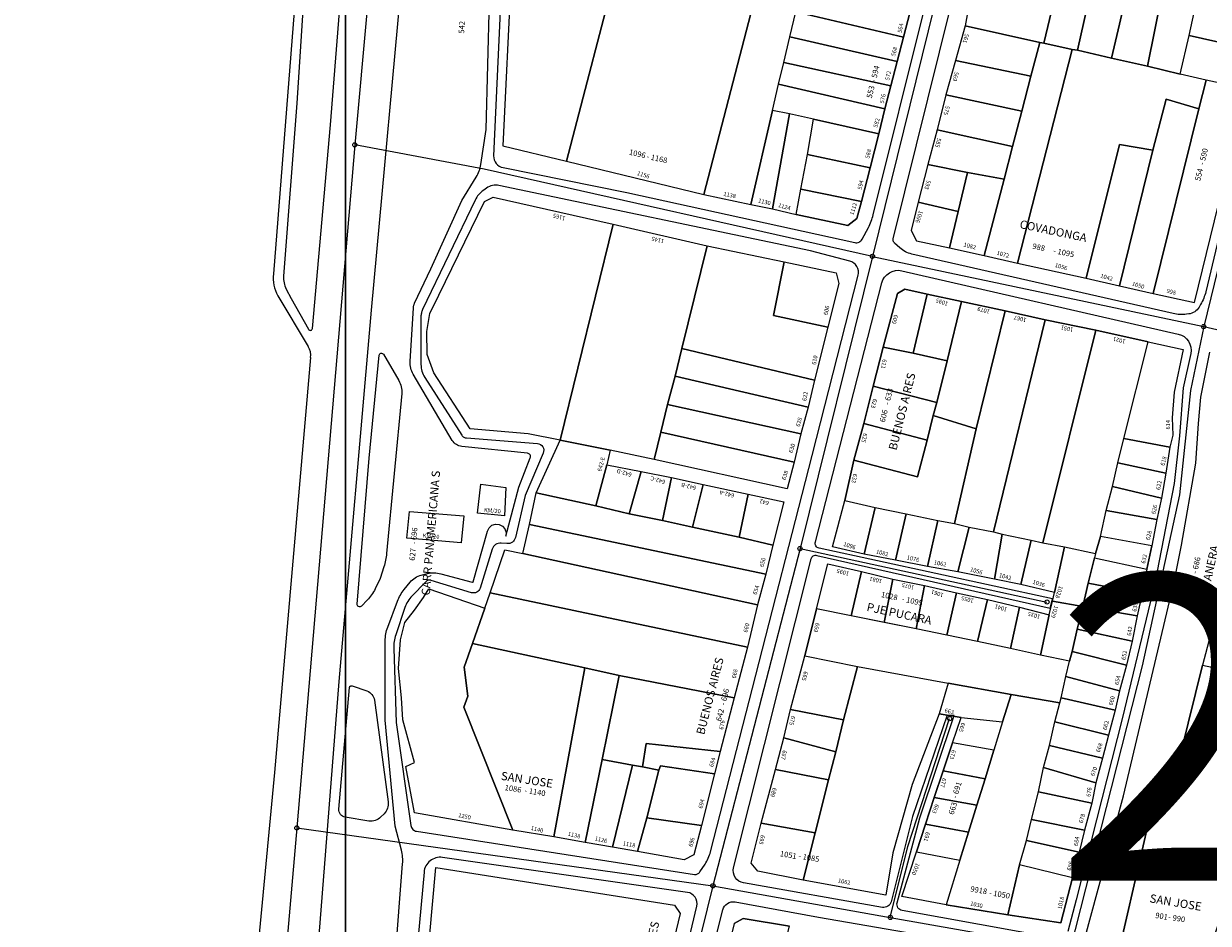
# Model space of a CAD drawing. Extents: x 334814 to 347200, y 6275200 to 6293205.
# Drawn here: x 340784 to 341211, y 6281445 to 6281769 of the extents above; entities that cross this region are included whole.
import ezdxf

# ---------------------------------------------------------------- set-up
doc = ezdxf.new("R2010")
doc.units = 0
doc.header["$MEASUREMENT"] = 0
doc.layers.get('0').update_dxf_attribs({"linetype": 'CONTINUOUS'})
for name, color, linetype in [('1010', 7, 'CONTINUOUS'), ('1400', 7, 'CONTINUOUS'), ('1500', 7, 'CONTINUOUS'), ('2000', 7, 'CONTINUOUS'), ('2510', 7, 'CONTINUOUS'), ('LIMITE_PREDIAL', 7, 'CONTINUOUS')]:
    doc.layers.add(name, color=color, linetype=linetype)

msp = doc.modelspace()

# ---------------------------------------------------------------- linework, layer by layer
at = {"color": 10}
for points in [[(340912.64, 6281827.76), (340903.35, 6281725.55)], [(341116.93, 6281801.73), (341112.63, 6281775.94), (341090.23, 6281685.29)], [(341237.38, 6281772.78), (341209.79, 6281659.97)], [(340903.35, 6281725.55), (340882.43, 6281479)], [(341090.23, 6281685.29), (340950.06, 6281716.82), (340903.35, 6281725.55)], [(341090.23, 6281685.29), (341064.07, 6281579.82)], [(341090.23, 6281685.29), (341209.79, 6281659.97)], [(341209.79, 6281659.97), (341204.97, 6281636.82), (341201.11, 6281599.2), (341187.61, 6281537.48), (341161.56, 6281435.24)], [(341209.79, 6281659.97), (341272.24, 6281645.5)], [(341064.07, 6281579.82), (341032.64, 6281458.13)], [(341064.07, 6281579.82), (341153.22, 6281560.54)], [(341096.66, 6281446.7), (341103.04, 6281472.3), (341118.08, 6281518.46)], [(340882.43, 6281479), (340860.53, 6281227.67)], [(340882.43, 6281479), (341032.64, 6281458.13)], [(341032.64, 6281458.13), (341009.71, 6281365.35)], [(341032.64, 6281458.13), (341096.66, 6281446.7)], [(341096.66, 6281446.7), (341161.56, 6281435.24)]]:
    msp.add_lwpolyline(points, dxfattribs=at)
at = {"color": 3}
for points in [[(340000, 6281200), (340900, 6281200), (340900, 6281800), (340000, 6281800), (340000, 6281200)], [(340900, 6281200), (341800, 6281200), (341800, 6281800), (340900, 6281800), (340900, 6281200)]]:
    msp.add_lwpolyline(points, dxfattribs=at)
at = {"layer": '1400', "color": 2}
for points in [[(340959.8, 6281787.2), (340956.8, 6281725.2), (340979.8, 6281719.6), (341029.4, 6281707.6), (341046.3, 6281704), (341054.1, 6281702.5), (341062.7, 6281700.4), (341081.3, 6281696.4), (341084.6, 6281698.9), (341086.3, 6281705.1), (341089.4, 6281717.2), (341092.5, 6281729.5), (341094.7, 6281738.6), (341096.9, 6281746.8), (341099.1, 6281755.6), (341101.4, 6281764.4), (341103.8, 6281773.7)], [(341126.45, 6281783.8), (341123.65, 6281768.5), (341120.15, 6281756), (341116.75, 6281743.6), (341113.55, 6281731), (341110.25, 6281718.4), (341106.75, 6281704.9), (341104.15, 6281694.6), (341106.15, 6281690.9), (341118.05, 6281688.4), (341130.55, 6281685.6), (341142.55, 6281682.8), (341167.35, 6281677.4), (341179.45, 6281674.6), (341191.55, 6281671.9), (341206.45, 6281668.6), (341225.35, 6281745.8), (341228.55, 6281759.6), (341230.95, 6281768.1), (341229.65, 6281771.9)], [(340921.75, 6281501.2), (340924.85, 6281502.6), (340920.65, 6281518), (340920.15, 6281525.9), (340919.15, 6281536.6), (340919.85, 6281546.9), (340921.35, 6281553.2), (340924.95, 6281557.6), (340928.15, 6281562.2), (340930.05, 6281565.3), (340950.25, 6281558.3), (340952.25, 6281563.8), (340957.45, 6281579.4), (340964.05, 6281578.1), (340966.45, 6281588.5), (340968.85, 6281600), (340977.45, 6281619), (340965.95, 6281621.2), (340944.95, 6281623), (340931.85, 6281643.2), (340929.45, 6281649.9), (340929.35, 6281658.2), (340930.45, 6281664.7), (340933.65, 6281671.3), (340950.15, 6281705.1), (340953.35, 6281706.6), (340996.65, 6281696.9), (341030.55, 6281689.1), (341058.35, 6281683.3), (341077.15, 6281679.4), (341078.05, 6281675.5), (341074.05, 6281659.7), (341069.35, 6281640.6), (341066.95, 6281630.9), (341064.35, 6281621.2), (341061.95, 6281611), (341059.45, 6281601.4), (341011.45, 6281612), (340995.55, 6281615.3), (340994.35, 6281610.1), (341006.75, 6281607.7), (341017.65, 6281605.5), (341029.15, 6281603), (341045.35, 6281599.5), (341058.25, 6281596.7), (341054.25, 6281581.1), (341051.75, 6281570.6), (341048.75, 6281559.5), (341045.05, 6281544.2), (341040.25, 6281526), (341035.25, 6281506.6), (341033.15, 6281498.5), (341028.45, 6281479.9), (341025.75, 6281469.3), (341022.25, 6281467.5), (341005.45, 6281470.5), (340996.35, 6281472), (340986.45, 6281473.7), (340975.25, 6281475.8), (340960.35, 6281478.2), (340924.85, 6281484.5), (340921.75, 6281501.2)], [(341162.4, 6281461), (341158.2, 6281444.7), (341139.1, 6281447.6), (341116.8, 6281451.3), (341100.8, 6281454.3), (341106.1, 6281470.4), (341109.4, 6281480.4), (341112.5, 6281490), (341115.8, 6281499.6), (341119.1, 6281509.7), (341122.2, 6281518.8), (341114.3, 6281520.2), (341104.6, 6281494.7), (341097.6, 6281470), (341095.1, 6281454.7), (341065.2, 6281460.2), (341048.8, 6281463.4), (341046.4, 6281466.3), (341050.1, 6281480.7), (341055.2, 6281500.1), (341058.2, 6281511.5), (341060.6, 6281521.8), (341065.8, 6281541.1), (341070, 6281558.1), (341074.1, 6281574.3), (341086.3, 6281571.5), (341097.6, 6281568.8), (341109, 6281566.5), (341120.5, 6281563.9), (341131.7, 6281561.4), (341143.3, 6281558.7), (341154, 6281555.9), (341155.2, 6281560.8), (341155.9, 6281564), (341143.8, 6281566.8), (341134.3, 6281568.8), (341121, 6281571.4), (341110.1, 6281573.3), (341098.5, 6281575.6), (341087.2, 6281577.8), (341075.8, 6281580.4), (341080.2, 6281597.2), (341083.5, 6281611.7), (341087.1, 6281625), (341090.5, 6281638.4), (341094.1, 6281652.5), (341099.2, 6281671.9), (341101.9, 6281673.4), (341110, 6281671.7), (341122.4, 6281669), (341138.1, 6281665.6), (341152.6, 6281662.4), (341170.9, 6281658.7), (341189.7, 6281654.4), (341202.4, 6281651.7), (341199.1, 6281636.3), (341198.4, 6281627), (341198.6, 6281620.7), (341197.6, 6281616.4), (341196.1, 6281607.1), (341194.5, 6281598), (341192.9, 6281590.3), (341191.1, 6281580.8), (341189.3, 6281572.4), (341187.6, 6281563.6), (341185.8, 6281555.5), (341184, 6281546.4), (341181.9, 6281537.8), (341179.4, 6281528.5), (341177.8, 6281521.5), (341175.4, 6281512.5), (341173.3, 6281504.2), (341170.9, 6281495.3), (341169.4, 6281487.9), (341166.7, 6281478.2), (341164.8, 6281470.2), (341162.4, 6281461)], [(340957.9, 6281601.9), (340957.4, 6281591.7), (340947.6, 6281592.6), (340948.8, 6281603.1), (340957.9, 6281601.9)], [(340942.7, 6281591.7), (340941.8, 6281581.9), (340922.1, 6281583.6), (340923.1, 6281593.2), (340942.7, 6281591.7)], [(341214.4, 6281556.9), (341209.4, 6281537.8), (341201.7, 6281506.6), (341200.6, 6281506.7), (341191.8, 6281489.2), (341180.5, 6281440.2), (341211.8, 6281434.8)], [(340923.5, 6281363.2), (340932.6, 6281464.7), (341018.8, 6281451.1), (341020.8, 6281448.1), (341009.2, 6281400)], [(341040.35, 6281444.5), (341043.55, 6281446.3), (341060.25, 6281443.6)]]:
    msp.add_lwpolyline(points, dxfattribs=at)
at = {"layer": '1500', "color": 10}
for centre in [(340903.34, 6281725.55), (341090.22, 6281685.29), (341209.78, 6281659.97), (341064.06, 6281579.82), (341153.21, 6281560.54), (341118.07, 6281518.46), (340882.42, 6281479), (341032.63, 6281458.13), (341096.65, 6281446.7)]:
    msp.add_circle(centre, 0.759, dxfattribs=at)
at = {"layer": '2000', "color": 1}
for points in [[(340905.23, 6282084.93), (340904.88, 6282082.55), (340904.33, 6282075.17), (340904.69, 6282065.17), (340903.47, 6282024.98), (340898.22, 6281955.8), (340893.34, 6281911.27), (340887.91, 6281857.8), (340881.81, 6281778.41), (340873.99, 6281678.98)], [(340921.59, 6281800.71), (340909.2, 6281665.9), (340897.6, 6281531.9), (340884.3, 6281363.8), (340869.51, 6281201.75), (340813.6, 6280556.6)], [(340886.33, 6281800.4), (340882.45, 6281740.6), (340877.64, 6281678.19), (340877.62, 6281677.58), (340877.63, 6281676.98), (340877.69, 6281676.37), (340877.79, 6281675.77), (340877.93, 6281675.18), (340878.12, 6281674.6), (340878.34, 6281674.03), (340878.6, 6281673.48), (340880.35, 6281670.1), (340886.62, 6281658.98), (340886.77, 6281658.79), (340886.98, 6281658.65), (340887.22, 6281658.59), (340887.46, 6281658.6), (340887.69, 6281658.69), (340887.88, 6281658.85), (340888.01, 6281659.05), (340888.07, 6281659.29), (340894.55, 6281732.8)], [(340894.55, 6281732.8), (340900.04, 6281800.81)], [(340950.8, 6281731.1), (340952.6, 6281801.26)], [(340956.9, 6281797.4), (340953.47, 6281721.63), (340953.5, 6281720.88), (340953.67, 6281720.16), (340953.96, 6281719.47), (340954.36, 6281718.85), (340954.87, 6281718.3), (340955.47, 6281717.86), (340956.14, 6281717.52), (340956.85, 6281717.31), (341001.6, 6281708.4)], [(341001.6, 6281708.4), (341083.82, 6281690.26), (341084.22, 6281690.21), (341084.61, 6281690.22), (341085, 6281690.3), (341085.37, 6281690.43), (341085.71, 6281690.63), (341086.02, 6281690.87), (341086.29, 6281691.17), (341086.5, 6281691.5), (341088.73, 6281695.69), (341089.01, 6281696.25), (341089.28, 6281696.81), (341089.53, 6281697.38), (341089.76, 6281697.95), (341089.97, 6281698.54), (341090.17, 6281699.13), (341090.34, 6281699.72), (341090.5, 6281700.33), (341109.1, 6281775.1)], [(341219.35, 6281709.4), (341210.53, 6281672.53), (341210.38, 6281671.93), (341210.2, 6281671.34), (341210, 6281670.75), (341209.78, 6281670.17), (341209.54, 6281669.6), (341209.27, 6281669.04), (341208.99, 6281668.48), (341208.69, 6281667.94), (341208.11, 6281666.96), (341207.79, 6281666.47), (341207.42, 6281666.03), (341206.99, 6281665.63), (341206.53, 6281665.29), (341206.03, 6281665), (341205.49, 6281664.77), (341204.94, 6281664.6), (341204.37, 6281664.5), (341203.63, 6281664.4), (341203.02, 6281664.34), (341202.4, 6281664.31), (341201.78, 6281664.3), (341201.16, 6281664.32), (341200.54, 6281664.36), (341199.93, 6281664.43), (341199.32, 6281664.53), (341198.71, 6281664.66), (341104.39, 6281686.14), (341103.8, 6281686.3), (341103.22, 6281686.49), (341102.65, 6281686.72), (341102.1, 6281686.98), (341101.56, 6281687.28), (341101.05, 6281687.61), (341100.56, 6281687.97), (341100.09, 6281688.37), (341098.15, 6281690.1), (341098, 6281690.25), (341097.88, 6281690.42), (341097.78, 6281690.6), (341097.71, 6281690.79), (341097.66, 6281691), (341097.64, 6281691.2), (341097.65, 6281691.41), (341097.68, 6281691.62), (341118.65, 6281775.9)], [(340940.96, 6281616.9), (340940.47, 6281617.1), (340940.01, 6281617.36), (340939.58, 6281617.67), (340939.19, 6281618.03), (340938.84, 6281618.43), (340938.55, 6281618.87), (340924.44, 6281642.74), (340924.15, 6281643.27), (340923.9, 6281643.82), (340923.69, 6281644.39), (340923.53, 6281644.98), (340923.41, 6281645.57), (340923.33, 6281646.17), (340923.3, 6281646.78), (340923.32, 6281647.38), (340924.49, 6281666.69), (340924.51, 6281666.91), (340924.54, 6281667.13), (340924.58, 6281667.35), (340924.63, 6281667.57), (340924.69, 6281667.78), (340924.76, 6281668), (340924.84, 6281668.2), (340924.93, 6281668.41), (340930.81, 6281680.75), (340941.99, 6281705.45), (340947.16, 6281713.9), (340947.46, 6281714.43), (340947.75, 6281714.98), (340948, 6281715.54), (340948.23, 6281716.12), (340948.43, 6281716.7), (340948.59, 6281717.29), (340948.73, 6281717.89), (340948.84, 6281718.5), (340950.8, 6281731.1)], [(340923.99, 6281562.7), (340923.57, 6281562.24), (340923.18, 6281561.77), (340922.82, 6281561.27), (340922.49, 6281560.75), (340922.18, 6281560.22), (340921.91, 6281559.67), (340921.67, 6281559.11), (340921.45, 6281558.53), (340918.15, 6281548.67), (340917.96, 6281548.08), (340917.8, 6281547.48), (340917.67, 6281546.88), (340917.57, 6281546.27), (340917.49, 6281545.65), (340917.44, 6281545.04), (340917.42, 6281544.42), (340917.43, 6281543.8), (340918.25, 6281517), (340923.63, 6281479.84), (340923.72, 6281479.46), (340923.86, 6281479.11), (340924.06, 6281478.78), (340924.31, 6281478.49), (340924.6, 6281478.24), (340924.92, 6281478.04), (340925.28, 6281477.89), (340925.65, 6281477.8), (341026, 6281462.23), (341026.28, 6281462.21), (341026.56, 6281462.22), (341026.84, 6281462.28), (341027.1, 6281462.38), (341027.35, 6281462.51), (341027.58, 6281462.68), (341027.78, 6281462.88), (341027.95, 6281463.1), (341029.78, 6281465.91), (341030.11, 6281466.43), (341030.42, 6281466.97), (341030.7, 6281467.52), (341030.96, 6281468.08), (341031.2, 6281468.65), (341031.42, 6281469.24), (341031.61, 6281469.82), (341031.77, 6281470.42), (341046.95, 6281529.4), (341068.45, 6281613.4), (341085.09, 6281678.45), (341085.21, 6281679.27), (341085.18, 6281680.09), (341084.98, 6281680.9), (341084.63, 6281681.65), (341084.14, 6281682.32), (341083.53, 6281682.88), (341082.83, 6281683.31), (341082.05, 6281683.6), (341067.85, 6281687.3), (340955.4, 6281710.89), (340954.81, 6281710.98), (340954.23, 6281711.01), (340953.64, 6281710.98), (340953.05, 6281710.89), (340952.48, 6281710.74), (340951.93, 6281710.54), (340951.4, 6281710.28), (340950.9, 6281709.96), (340949.87, 6281709.24), (340949.38, 6281708.87), (340948.91, 6281708.47), (340948.48, 6281708.04), (340948.07, 6281707.59), (340947.69, 6281707.11), (340947.34, 6281706.61), (340947.02, 6281706.09), (340946.74, 6281705.54), (340927.82, 6281666.06), (340927.69, 6281665.75), (340927.57, 6281665.44), (340927.47, 6281665.12), (340927.38, 6281664.79), (340927.32, 6281664.47), (340927.27, 6281664.13), (340927.24, 6281663.8), (340927.23, 6281663.47), (340927.23, 6281646.21), (340927.25, 6281645.61), (340927.32, 6281645), (340927.43, 6281644.4), (340927.58, 6281643.81), (340927.77, 6281643.24), (340928, 6281642.68), (340928.27, 6281642.13), (340928.58, 6281641.61), (340941.94, 6281620.78), (340942.09, 6281620.57), (340942.27, 6281620.38), (340942.47, 6281620.21), (340942.69, 6281620.06), (340942.92, 6281619.94), (340943.16, 6281619.85), (340943.42, 6281619.78), (340943.68, 6281619.75), (340969.24, 6281617.78), (340969.82, 6281617.67), (340970.36, 6281617.42), (340970.82, 6281617.05), (340971.18, 6281616.59), (340971.43, 6281616.05), (340971.54, 6281615.47), (340971.52, 6281614.88), (340971.35, 6281614.32), (340964.88, 6281599.03), (340961.33, 6281583.83), (340961.17, 6281583.34), (340960.92, 6281582.88), (340960.6, 6281582.48), (340960.22, 6281582.14), (340959.77, 6281581.88), (340959.29, 6281581.7), (340958.79, 6281581.6), (340958.27, 6281581.6), (340956.2, 6281581.77), (340955.67, 6281581.77), (340955.15, 6281581.68), (340954.65, 6281581.51), (340954.19, 6281581.25), (340953.78, 6281580.92), (340953.43, 6281580.53), (340953.16, 6281580.08), (340952.96, 6281579.59), (340948.57, 6281565.55), (340948.38, 6281565.1), (340948.1, 6281564.69), (340947.75, 6281564.35), (340947.34, 6281564.08), (340946.89, 6281563.89), (340946.4, 6281563.8), (340945.91, 6281563.8), (340945.43, 6281563.9), (340930.92, 6281568.36), (340930.67, 6281568.42), (340930.41, 6281568.45), (340930.15, 6281568.43), (340929.89, 6281568.39), (340929.64, 6281568.3), (340929.41, 6281568.19), (340929.19, 6281568.04), (340929, 6281567.87), (340923.99, 6281562.7)], [(341155.2, 6281561.7), (341070.98, 6281579.96), (341070.63, 6281580.08), (341070.31, 6281580.26), (341070.04, 6281580.5), (341069.81, 6281580.79), (341069.65, 6281581.12), (341069.56, 6281581.47), (341069.55, 6281581.84), (341069.6, 6281582.2), (341093.6, 6281675.7), (341094, 6281676.8), (341094.6, 6281677.8), (341095.38, 6281678.67), (341096.32, 6281679.37), (341097.37, 6281679.88), (341098.5, 6281680.18), (341099.67, 6281680.26), (341100.83, 6281680.11), (341200.62, 6281657.27), (341201.72, 6281656.91), (341202.72, 6281656.33), (341203.6, 6281655.57), (341204.31, 6281654.66), (341204.84, 6281653.62), (341205.15, 6281652.51), (341205.24, 6281651.35), (341205.1, 6281650.2), (341202.4, 6281637.9), (341201, 6281620.5), (341199.1, 6281603.3), (341192.2, 6281567.3), (341180.4, 6281518.4), (341163.7, 6281453), (341160.76, 6281441.64)], [(340875.52, 6281671.06), (340886.57, 6281652.7)], [(340887.36, 6281648.73), (340874.31, 6281498.99), (340836.83, 6281103.53), (340793.49, 6280574.59)], [(340914.77, 6281577.47), (340914.68, 6281576.85), (340914.58, 6281576.24), (340914.47, 6281575.63), (340914.34, 6281575.02), (340914.19, 6281574.41), (340914.02, 6281573.81), (340913.84, 6281573.22), (340912.5, 6281569), (340910.69, 6281565.25), (340910.41, 6281564.7), (340910.1, 6281564.16), (340909.78, 6281563.63), (340909.43, 6281563.12), (340909.07, 6281562.62), (340908.68, 6281562.13), (340908.27, 6281561.67), (340907.85, 6281561.22), (340905.75, 6281559.08), (340905.53, 6281558.92), (340905.27, 6281558.83), (340904.99, 6281558.82), (340904.73, 6281558.89), (340904.5, 6281559.05), (340904.32, 6281559.26), (340904.22, 6281559.52), (340904.2, 6281559.79), (340908.5, 6281612.5), (340912.15, 6281649.61), (340912.22, 6281649.86), (340912.36, 6281650.07), (340912.55, 6281650.23), (340912.79, 6281650.33), (340913.04, 6281650.34), (340913.29, 6281650.28), (340913.5, 6281650.14), (340913.67, 6281649.94), (340919.23, 6281640.46), (340919.52, 6281639.92), (340919.76, 6281639.37), (340919.96, 6281638.8), (340920.12, 6281638.21), (340920.22, 6281637.62), (340920.28, 6281637.02), (340920.3, 6281636.41), (340920.27, 6281635.81), (340914.83, 6281578.09), (340914.77, 6281577.47)], [(341168.12, 6281436.1), (341167.71, 6281436.31), (341167.36, 6281436.6), (341167.07, 6281436.95), (341166.87, 6281437.36), (341166.75, 6281437.8), (341166.73, 6281438.25), (341166.8, 6281438.7), (341180.8, 6281490.6), (341199.1, 6281567.8), (341201.8, 6281581.1), (341207, 6281610.7), (341207.9, 6281625), (341208.7, 6281634.5), (341212.06, 6281650.74)], [(340917.87, 6281431.47), (340920.61, 6281466.01), (340920.65, 6281466.63), (340920.66, 6281467.25), (340920.64, 6281467.87), (340920.6, 6281468.49), (340920.53, 6281469.1), (340920.44, 6281469.71), (340920.32, 6281470.32), (340920.18, 6281470.92), (340917.87, 6281479.68), (340914.34, 6281517.89), (340914.34, 6281546.55), (340914.36, 6281547.17), (340914.4, 6281547.79), (340914.47, 6281548.4), (340914.56, 6281549.01), (340914.69, 6281549.62), (340914.84, 6281550.22), (340915.02, 6281550.81), (340915.22, 6281551.4), (340918.76, 6281560.82), (340918.99, 6281561.4), (340919.24, 6281561.97), (340919.52, 6281562.52), (340919.81, 6281563.06), (340920.13, 6281563.59), (340920.47, 6281564.11), (340920.84, 6281564.61), (340921.22, 6281565.1), (340923.35, 6281567.7), (340923.75, 6281568.15), (340924.18, 6281568.57), (340924.65, 6281568.95), (340925.15, 6281569.29), (340925.67, 6281569.59), (340926.21, 6281569.85), (340926.78, 6281570.07), (340927.36, 6281570.24), (340929.56, 6281570.79), (340930.16, 6281570.92), (340930.77, 6281571.01), (340931.37, 6281571.06), (340931.99, 6281571.08), (340932.6, 6281571.05), (340933.2, 6281570.98), (340933.81, 6281570.88), (340934.4, 6281570.74), (340945.72, 6281567.65), (340945.78, 6281567.64), (340945.85, 6281567.64), (340945.9, 6281567.66), (340945.96, 6281567.68), (340946.01, 6281567.72), (340946.05, 6281567.76), (340946.08, 6281567.81), (340946.11, 6281567.87), (340951.23, 6281586.15), (340951.83, 6281587.34), (340952.85, 6281588.22), (340954.12, 6281588.64), (340955.45, 6281588.54), (340956.65, 6281587.94), (340957.53, 6281586.93), (340957.96, 6281585.67), (340957.87, 6281584.33), (340962.58, 6281601.97), (340966.7, 6281612.55), (340966.77, 6281612.83), (340966.78, 6281613.11), (340966.72, 6281613.39), (340966.6, 6281613.65), (340966.42, 6281613.88), (340966.2, 6281614.06), (340965.94, 6281614.18), (340965.66, 6281614.24), (340941.99, 6281616.67), (340941.47, 6281616.75), (340940.96, 6281616.9)], [(341156.8, 6281439.1), (341100.96, 6281449.16), (341100.5, 6281449.29), (341100.08, 6281449.51), (341099.72, 6281449.82), (341099.43, 6281450.19), (341099.21, 6281450.61), (341099.09, 6281451.07), (341099.07, 6281451.55), (341099.14, 6281452.02), (341107.3, 6281482.6), (341119.7, 6281519.6), (341117.2, 6281519.7), (341104.7, 6281483.1), (341096.91, 6281452.32), (341096.74, 6281451.85), (341096.49, 6281451.42), (341096.16, 6281451.04), (341095.77, 6281450.72), (341095.32, 6281450.49), (341094.84, 6281450.35), (341094.34, 6281450.29), (341093.84, 6281450.33), (341043.64, 6281459.14), (341042.77, 6281459.39), (341041.96, 6281459.81), (341041.25, 6281460.39), (341040.68, 6281461.1), (341040.27, 6281461.91), (341040.03, 6281462.79), (341039.97, 6281463.7), (341040.1, 6281464.6), (341068.1, 6281576.1), (341068.21, 6281576.42), (341068.38, 6281576.7), (341068.61, 6281576.95), (341068.87, 6281577.16), (341069.18, 6281577.3), (341069.5, 6281577.39), (341069.83, 6281577.41), (341070.17, 6281577.37), (341154.4, 6281558.3), (341155.2, 6281561.7)], [(340908.26, 6281528.21), (340908.74, 6281527.92), (340909.17, 6281527.56), (340909.55, 6281527.15), (340909.88, 6281526.7), (340910.13, 6281526.2), (340910.32, 6281525.67), (340910.43, 6281525.12), (340915.37, 6281488.38), (340915.41, 6281487.8), (340915.39, 6281487.22), (340915.3, 6281486.65), (340915.15, 6281486.09), (340914.93, 6281485.55), (340914.65, 6281485.04), (340914.32, 6281484.57), (340913.93, 6281484.13), (340912.67, 6281482.87), (340912.24, 6281482.48), (340911.76, 6281482.15), (340911.25, 6281481.88), (340910.71, 6281481.67), (340910.16, 6281481.53), (340909.58, 6281481.45), (340909.01, 6281481.44), (340908.43, 6281481.5), (340899.87, 6281482.9), (340899.38, 6281483.02), (340898.93, 6281483.24), (340898.52, 6281483.54), (340898.17, 6281483.9), (340897.9, 6281484.33), (340897.72, 6281484.79), (340897.62, 6281485.29), (340897.61, 6281485.79), (340901.39, 6281529.65), (340901.42, 6281529.82), (340901.5, 6281529.97), (340901.6, 6281530.11), (340901.74, 6281530.22), (340901.89, 6281530.3), (340902.06, 6281530.34), (340902.23, 6281530.34), (340902.4, 6281530.3), (340907.74, 6281528.43), (340908.26, 6281528.21)], [(341014.9, 6281400.6), (341026.8, 6281450.8), (341026.91, 6281451.63), (341026.84, 6281452.46), (341026.61, 6281453.27), (341026.21, 6281454), (341025.67, 6281454.64), (341025.01, 6281455.15), (341024.26, 6281455.52), (341023.45, 6281455.72), (340934.97, 6281468.35), (340934.39, 6281468.4), (340933.8, 6281468.39), (340933.21, 6281468.33), (340932.64, 6281468.2), (340932.07, 6281468.02), (340931.54, 6281467.78), (340931.02, 6281467.49), (340930.54, 6281467.14), (340930.52, 6281467.12), (340930.07, 6281466.73), (340929.67, 6281466.3), (340929.32, 6281465.83), (340929.01, 6281465.32), (340928.76, 6281464.79), (340928.56, 6281464.23), (340928.41, 6281463.66), (340928.33, 6281463.08), (340919.97, 6281372.22)], [(341026.65, 6281411.5), (341036.15, 6281449.4), (341036.4, 6281450.1), (341036.77, 6281450.74), (341037.25, 6281451.29), (341037.83, 6281451.75), (341038.49, 6281452.09), (341039.2, 6281452.3), (341039.93, 6281452.37), (341040.67, 6281452.31), (341070.75, 6281446.8), (341137.05, 6281435.4)]]:
    msp.add_lwpolyline(points, dxfattribs=at)
for centre, radius, start, end in [((340887.63, 6281677.5), 13.72, 173.8077, 208.0037), ((340881.26, 6281649.58), 6.16, 352.0674, 30.4374)]:
    msp.add_arc(centre, radius, start, end, dxfattribs=at)
at = {"layer": 'LIMITE_PREDIAL', "color": 4}
for points in [[(340979.8, 6281719.6), (340999.2, 6281794.1), (340976.8, 6281795.9), (340959.8, 6281787.2), (340956.8, 6281725.2), (340979.8, 6281719.6)], [(341029.4, 6281707.6), (341049.5, 6281785.6), (341044.4, 6281786.7), (341031.1, 6281789.6), (341017.7, 6281792.6), (341004.3, 6281795.4), (340999.9, 6281796.3), (340999.2, 6281794.1), (340979.8, 6281719.6), (341029.4, 6281707.6)], [(341046.3, 6281704), (341054.1, 6281737.9), (341056.3, 6281747.5), (341058.2, 6281755.3), (341060.4, 6281764.5), (341062.5, 6281773.5), (341064.6, 6281782.2), (341057.3, 6281783.9), (341049.5, 6281785.6), (341029.4, 6281707.6), (341046.3, 6281704)], [(341158.55, 6281788.8), (341155.55, 6281776.8), (341152.05, 6281762.3), (341162.25, 6281759.9), (341164.25, 6281759.7), (341170.15, 6281786.1), (341158.55, 6281788.8)], [(341170.15, 6281786.1), (341164.25, 6281759.7), (341176.45, 6281756.8), (341182.65, 6281783.1), (341170.15, 6281786.1)], [(341101.4, 6281764.4), (341062.5, 6281773.5), (341064.6, 6281782.2), (341070.3, 6281781.1), (341083.4, 6281778.2), (341103.8, 6281773.7), (341101.4, 6281764.4)], [(341123.65, 6281768.5), (341150.65, 6281762.5), (341152.05, 6281762.3), (341155.55, 6281776.8), (341126.45, 6281783.8), (341123.65, 6281768.5)], [(341182.65, 6281783.1), (341176.45, 6281756.8), (341189.45, 6281754), (341194.75, 6281780.3), (341182.65, 6281783.1)], [(341194.75, 6281780.3), (341189.45, 6281754), (341201.25, 6281751.1), (341204.55, 6281765), (341207.25, 6281777.2), (341194.75, 6281780.3)], [(341228.55, 6281759.6), (341204.55, 6281765), (341207.25, 6281777.2), (341229.65, 6281771.9), (341230.95, 6281768.1), (341228.55, 6281759.6)], [(341099.1, 6281755.6), (341060.4, 6281764.5), (341062.5, 6281773.5), (341101.4, 6281764.4), (341099.1, 6281755.6)], [(341120.15, 6281756), (341147.35, 6281750.3), (341150.65, 6281762.5), (341123.65, 6281768.5), (341120.15, 6281756)], [(341096.9, 6281746.8), (341058.2, 6281755.3), (341060.4, 6281764.5), (341099.1, 6281755.6), (341096.9, 6281746.8)], [(341225.35, 6281745.8), (341210.65, 6281748.9), (341201.25, 6281751.1), (341204.55, 6281765), (341228.55, 6281759.6), (341225.35, 6281745.8)], [(341142.55, 6281682.8), (341162.25, 6281759.9), (341152.05, 6281762.3), (341150.65, 6281762.5), (341147.35, 6281750.3), (341144.15, 6281737.7), (341140.75, 6281725), (341137.75, 6281713.1), (341130.55, 6281685.6), (341142.55, 6281682.8)], [(341167.35, 6281677.4), (341179.35, 6281725.7), (341191.45, 6281723.6), (341196.25, 6281742), (341208.05, 6281738.6), (341210.65, 6281748.9), (341201.25, 6281751.1), (341189.45, 6281754), (341176.45, 6281756.8), (341164.25, 6281759.7), (341162.25, 6281759.9), (341142.55, 6281682.8), (341167.35, 6281677.4)], [(341094.7, 6281738.6), (341056.3, 6281747.5), (341058.2, 6281755.3), (341096.9, 6281746.8), (341094.7, 6281738.6)], [(341116.75, 6281743.6), (341144.15, 6281737.7), (341147.35, 6281750.3), (341120.15, 6281756), (341116.75, 6281743.6)], [(341092.5, 6281729.5), (341068.9, 6281734.8), (341060.3, 6281736.7), (341054.1, 6281737.9), (341056.3, 6281747.5), (341094.7, 6281738.6), (341092.5, 6281729.5)], [(341206.45, 6281668.6), (341225.35, 6281745.8), (341210.65, 6281748.9), (341208.05, 6281738.6), (341191.55, 6281671.9), (341206.45, 6281668.6)], [(341113.55, 6281731), (341140.75, 6281725), (341144.15, 6281737.7), (341116.75, 6281743.6), (341113.55, 6281731)], [(341054.1, 6281702.5), (341060.3, 6281736.7), (341054.1, 6281737.9), (341046.3, 6281704), (341054.1, 6281702.5)], [(341191.55, 6281671.9), (341208.05, 6281738.6), (341196.25, 6281742), (341191.45, 6281723.6), (341179.45, 6281674.6), (341191.55, 6281671.9)], [(341062.7, 6281700.4), (341064.4, 6281709.6), (341066.8, 6281722.1), (341068.9, 6281734.8), (341060.3, 6281736.7), (341054.1, 6281702.5), (341062.7, 6281700.4)], [(341089.4, 6281717.2), (341066.8, 6281722.1), (341068.9, 6281734.8), (341092.5, 6281729.5), (341089.4, 6281717.2)], [(341110.25, 6281718.4), (341124.55, 6281715.6), (341137.75, 6281713.1), (341140.75, 6281725), (341113.55, 6281731), (341110.25, 6281718.4)], [(341179.45, 6281674.6), (341191.45, 6281723.6), (341179.35, 6281725.7), (341167.35, 6281677.4), (341179.45, 6281674.6)], [(341086.3, 6281705.1), (341064.4, 6281709.6), (341066.8, 6281722.1), (341089.4, 6281717.2), (341086.3, 6281705.1)], [(341106.75, 6281704.9), (341121.15, 6281701.5), (341124.55, 6281715.6), (341110.25, 6281718.4), (341106.75, 6281704.9)], [(341130.55, 6281685.6), (341137.75, 6281713.1), (341124.55, 6281715.6), (341121.15, 6281701.5), (341118.05, 6281688.4), (341130.55, 6281685.6)], [(341062.7, 6281700.4), (341064.4, 6281709.6), (341086.3, 6281705.1), (341084.6, 6281698.9), (341081.3, 6281696.4), (341062.7, 6281700.4)], [(340996.65, 6281696.9), (340977.45, 6281619), (340965.95, 6281621.2), (340944.95, 6281623), (340931.85, 6281643.2), (340929.45, 6281649.9), (340929.35, 6281658.2), (340930.45, 6281664.7), (340933.65, 6281671.3), (340950.15, 6281705.1), (340953.35, 6281706.6), (340996.65, 6281696.9)], [(341118.05, 6281688.4), (341121.15, 6281701.5), (341106.75, 6281704.9), (341104.15, 6281694.6), (341106.15, 6281690.9), (341118.05, 6281688.4)], [(341030.55, 6281689.1), (341021.45, 6281652), (341018.95, 6281642.1), (341016.25, 6281631.8), (341013.85, 6281621.8), (341011.45, 6281612), (340995.55, 6281615.3), (340977.45, 6281619), (340996.65, 6281696.9), (341030.55, 6281689.1)], [(341069.35, 6281640.6), (341021.45, 6281652), (341030.55, 6281689.1), (341058.35, 6281683.3), (341054.55, 6281664), (341074.05, 6281659.7), (341069.35, 6281640.6)], [(341074.05, 6281659.7), (341054.55, 6281664), (341058.35, 6281683.3), (341077.15, 6281679.4), (341078.05, 6281675.5), (341074.05, 6281659.7)], [(341094.1, 6281652.5), (341104.9, 6281650.3), (341110, 6281671.7), (341101.9, 6281673.4), (341099.2, 6281671.9), (341094.1, 6281652.5)], [(341110, 6281671.7), (341104.9, 6281650.3), (341117.2, 6281647.6), (341122.4, 6281669), (341110, 6281671.7)], [(341122.4, 6281669), (341117.2, 6281647.6), (341113.5, 6281632.5), (341112.1, 6281627.8), (341127.6, 6281623), (341138.1, 6281665.6), (341122.4, 6281669)], [(341138.1, 6281665.6), (341127.6, 6281623), (341119.8, 6281588.9), (341125.1, 6281587.6), (341133.9, 6281585.9), (341152.6, 6281662.4), (341138.1, 6281665.6)], [(341152.6, 6281662.4), (341133.9, 6281585.9), (341137, 6281585), (341147.5, 6281582.9), (341151.7, 6281581.9), (341170.9, 6281658.7), (341152.6, 6281662.4)], [(341170.9, 6281658.7), (341151.7, 6281581.9), (341159.5, 6281580.4), (341170.7, 6281578), (341172.5, 6281584.2), (341174.6, 6281593.6), (341176.9, 6281602.2), (341178.8, 6281610.8), (341180.9, 6281619.5), (341189.7, 6281654.4), (341170.9, 6281658.7)], [(341090.5, 6281638.4), (341113.5, 6281632.5), (341117.2, 6281647.6), (341104.9, 6281650.3), (341094.1, 6281652.5), (341090.5, 6281638.4)], [(341180.9, 6281619.5), (341189.7, 6281654.4), (341202.4, 6281651.7), (341199.1, 6281636.3), (341198.4, 6281627), (341198.6, 6281620.7), (341197.6, 6281616.4), (341180.9, 6281619.5)], [(341066.95, 6281630.9), (341018.95, 6281642.1), (341021.45, 6281652), (341069.35, 6281640.6), (341066.95, 6281630.9)], [(341064.35, 6281621.2), (341016.25, 6281631.8), (341018.95, 6281642.1), (341066.95, 6281630.9), (341064.35, 6281621.2)], [(341087.1, 6281625), (341110, 6281619), (341112.1, 6281627.8), (341113.5, 6281632.5), (341090.5, 6281638.4), (341087.1, 6281625)], [(341061.95, 6281611), (341013.85, 6281621.8), (341016.25, 6281631.8), (341064.35, 6281621.2), (341061.95, 6281611)], [(341080.2, 6281597.2), (341091.2, 6281594.7), (341102.4, 6281592.4), (341113.8, 6281590), (341119.8, 6281588.9), (341127.6, 6281623), (341112.1, 6281627.8), (341110, 6281619), (341106.5, 6281605.7), (341083.5, 6281611.7), (341080.2, 6281597.2)], [(341083.5, 6281611.7), (341106.5, 6281605.7), (341110, 6281619), (341087.1, 6281625), (341083.5, 6281611.7)], [(340994.35, 6281610.1), (340990.35, 6281595.2), (340968.85, 6281600), (340977.45, 6281619), (340995.55, 6281615.3), (340994.35, 6281610.1)], [(341059.45, 6281601.4), (341011.45, 6281612), (341013.85, 6281621.8), (341061.95, 6281611), (341059.45, 6281601.4)], [(341197.6, 6281616.4), (341196.1, 6281607.1), (341178.8, 6281610.8), (341180.9, 6281619.5), (341197.6, 6281616.4)], [(341006.75, 6281607.7), (341002.35, 6281592.4), (340990.35, 6281595.2), (340994.35, 6281610.1), (341006.75, 6281607.7)], [(341196.1, 6281607.1), (341194.5, 6281598), (341176.9, 6281602.2), (341178.8, 6281610.8), (341196.1, 6281607.1)], [(341017.65, 6281605.5), (341014.45, 6281590), (341002.35, 6281592.4), (341006.75, 6281607.7), (341017.65, 6281605.5)], [(341029.15, 6281603), (341025.25, 6281587.5), (341014.45, 6281590), (341017.65, 6281605.5), (341029.15, 6281603)], [(340947.6, 6281592.6), (340948.8, 6281603.1), (340957.9, 6281601.9), (340957.4, 6281591.7), (340947.6, 6281592.6)], [(341045.35, 6281599.5), (341042.05, 6281583.9), (341025.25, 6281587.5), (341029.15, 6281603), (341045.35, 6281599.5)], [(341194.5, 6281598), (341192.9, 6281590.3), (341174.6, 6281593.6), (341176.9, 6281602.2), (341194.5, 6281598)], [(341051.75, 6281570.6), (340966.45, 6281588.5), (340968.85, 6281600), (340990.35, 6281595.2), (341002.35, 6281592.4), (341014.45, 6281590), (341025.25, 6281587.5), (341042.05, 6281583.9), (341054.25, 6281581.1), (341051.75, 6281570.6)], [(341058.25, 6281596.7), (341054.25, 6281581.1), (341042.05, 6281583.9), (341045.35, 6281599.5), (341058.25, 6281596.7)], [(341080.2, 6281597.2), (341091.2, 6281594.7), (341087.2, 6281577.8), (341075.8, 6281580.4), (341080.2, 6281597.2)], [(340922.1, 6281583.6), (340923.1, 6281593.2), (340942.7, 6281591.7), (340941.8, 6281581.9), (340922.1, 6281583.6)], [(341091.2, 6281594.7), (341102.4, 6281592.4), (341098.5, 6281575.6), (341087.2, 6281577.8), (341091.2, 6281594.7)], [(341192.9, 6281590.3), (341191.1, 6281580.8), (341172.5, 6281584.2), (341174.6, 6281593.6), (341192.9, 6281590.3)], [(341048.75, 6281559.5), (340964.05, 6281578.1), (340966.45, 6281588.5), (341051.75, 6281570.6), (341048.75, 6281559.5)], [(341102.4, 6281592.4), (341113.8, 6281590), (341110.1, 6281573.3), (341098.5, 6281575.6), (341102.4, 6281592.4)], [(341113.8, 6281590), (341119.8, 6281588.9), (341125.1, 6281587.6), (341121, 6281571.4), (341110.1, 6281573.3), (341113.8, 6281590)], [(341125.1, 6281587.6), (341133.9, 6281585.9), (341137, 6281585), (341134.3, 6281568.8), (341121, 6281571.4), (341125.1, 6281587.6)], [(341137, 6281585), (341147.5, 6281582.9), (341143.8, 6281566.8), (341134.3, 6281568.8), (341137, 6281585)], [(341172.5, 6281584.2), (341170.7, 6281578), (341170.4, 6281576.5), (341189.3, 6281572.4), (341191.1, 6281580.8), (341172.5, 6281584.2)], [(341147.5, 6281582.9), (341151.7, 6281581.9), (341159.5, 6281580.4), (341155.9, 6281564), (341143.8, 6281566.8), (341147.5, 6281582.9)], [(341159.5, 6281580.4), (341170.7, 6281578), (341170.4, 6281576.5), (341168.1, 6281567.3), (341166.1, 6281558.9), (341155.2, 6281560.8), (341155.9, 6281564), (341159.5, 6281580.4)], [(341045.05, 6281544.2), (340952.25, 6281563.8), (340957.45, 6281579.4), (340964.05, 6281578.1), (341048.75, 6281559.5), (341045.05, 6281544.2)], [(341189.3, 6281572.4), (341187.6, 6281563.6), (341168.1, 6281567.3), (341170.4, 6281576.5), (341189.3, 6281572.4)], [(341086.3, 6281571.5), (341082.5, 6281555.5), (341070, 6281558.1), (341074.1, 6281574.3), (341086.3, 6281571.5)], [(341097.6, 6281568.8), (341094.5, 6281553.1), (341082.5, 6281555.5), (341086.3, 6281571.5), (341097.6, 6281568.8)], [(341109, 6281566.5), (341106, 6281550.8), (341094.5, 6281553.1), (341097.6, 6281568.8), (341109, 6281566.5)], [(341187.6, 6281563.6), (341185.8, 6281555.5), (341166.1, 6281558.9), (341168.1, 6281567.3), (341187.6, 6281563.6)], [(340924.85, 6281484.5), (340921.75, 6281501.2), (340924.85, 6281502.6), (340920.65, 6281518), (340920.15, 6281525.9), (340919.15, 6281536.6), (340919.85, 6281546.9), (340921.35, 6281553.2), (340924.95, 6281557.6), (340928.15, 6281562.2), (340930.05, 6281565.3), (340950.25, 6281558.3), (340945.85, 6281545.6), (340942.85, 6281537), (340944.15, 6281526.6), (340942.65, 6281522.6), (340960.35, 6281478.2), (340924.85, 6281484.5)], [(341040.25, 6281526), (340998.75, 6281534), (340986.35, 6281536.8), (340945.85, 6281545.6), (340950.25, 6281558.3), (340952.25, 6281563.8), (341045.05, 6281544.2), (341040.25, 6281526)], [(341120.5, 6281563.9), (341117.1, 6281548.6), (341106, 6281550.8), (341109, 6281566.5), (341120.5, 6281563.9)], [(341131.7, 6281561.4), (341128.1, 6281546.3), (341117.1, 6281548.6), (341120.5, 6281563.9), (341131.7, 6281561.4)], [(341143.3, 6281558.7), (341140.1, 6281543.8), (341128.1, 6281546.3), (341131.7, 6281561.4), (341143.3, 6281558.7)], [(341154, 6281555.9), (341150.9, 6281541.4), (341140.1, 6281543.8), (341143.3, 6281558.7), (341154, 6281555.9)], [(341155.2, 6281560.8), (341166.1, 6281558.9), (341164.1, 6281550.7), (341162.3, 6281542.7), (341161.4, 6281539.2), (341150.9, 6281541.4), (341154, 6281555.9), (341155.2, 6281560.8)], [(341185.8, 6281555.5), (341184, 6281546.4), (341164.1, 6281550.7), (341166.1, 6281558.9), (341185.8, 6281555.5)], [(341070, 6281558.1), (341065.8, 6281541.1), (341084.8, 6281537.3), (341117.6, 6281531.2), (341140.3, 6281527.1), (341157.8, 6281524.1), (341158.3, 6281526), (341160, 6281533.6), (341161.4, 6281539.2), (341150.9, 6281541.4), (341140.1, 6281543.8), (341128.1, 6281546.3), (341117.1, 6281548.6), (341106, 6281550.8), (341082.5, 6281555.5), (341070, 6281558.1)], [(341334.3, 6281531.8), (341214.4, 6281556.9), (341209.4, 6281537.8), (341278.1, 6281523.1), (341327.3, 6281512.1), (341334.3, 6281531.8)], [(341184, 6281546.4), (341181.9, 6281537.8), (341162.3, 6281542.7), (341164.1, 6281550.7), (341184, 6281546.4)], [(340960.35, 6281478.2), (340942.65, 6281522.6), (340944.15, 6281526.6), (340942.85, 6281537), (340945.85, 6281545.6), (340986.35, 6281536.8), (340975.25, 6281475.8), (340960.35, 6281478.2)], [(341181.9, 6281537.8), (341179.4, 6281528.5), (341160, 6281533.6), (341161.4, 6281539.2), (341162.3, 6281542.7), (341181.9, 6281537.8)], [(341084.8, 6281537.3), (341079.8, 6281518), (341060.6, 6281521.8), (341065.8, 6281541.1), (341084.8, 6281537.3)], [(341095.1, 6281454.7), (341065.2, 6281460.2), (341069.5, 6281477.2), (341074.3, 6281496.4), (341077, 6281506.5), (341079.8, 6281518), (341084.8, 6281537.3), (341117.6, 6281531.2), (341114.3, 6281520.2), (341104.6, 6281494.7), (341097.6, 6281470), (341095.1, 6281454.7)], [(341180.5, 6281440.2), (341191.8, 6281489.2), (341200.6, 6281506.7), (341201.7, 6281506.6), (341209.4, 6281537.8), (341278.1, 6281523.1), (341275.2, 6281506.3), (341273, 6281493.9), (341268.7, 6281494.7), (341254.2, 6281497.3), (341234.6, 6281501), (341211.8, 6281434.8), (341180.5, 6281440.2)], [(340975.25, 6281475.8), (340986.35, 6281536.8), (340998.75, 6281534), (340992.65, 6281503.7), (340986.45, 6281473.7), (340975.25, 6281475.8)], [(341035.25, 6281506.6), (341008.55, 6281509.5), (341007.25, 6281501), (341003.65, 6281501.7), (340992.65, 6281503.7), (340998.75, 6281534), (341040.25, 6281526), (341035.25, 6281506.6)], [(341179.4, 6281528.5), (341177.8, 6281521.5), (341158.3, 6281526), (341160, 6281533.6), (341179.4, 6281528.5)], [(341117.6, 6281531.2), (341114.3, 6281520.2), (341122.2, 6281518.8), (341137.2, 6281517.3), (341140.3, 6281527.1), (341117.6, 6281531.2)], [(341139.1, 6281447.6), (341143.3, 6281465.7), (341145.8, 6281474.5), (341147.6, 6281482.1), (341150.1, 6281492), (341152, 6281500.8), (341154.1, 6281508.8), (341156, 6281517.3), (341157.8, 6281524.1), (341140.3, 6281527.1), (341137.2, 6281517.3), (341134, 6281507.1), (341130.9, 6281496.7), (341127.9, 6281487.2), (341124.9, 6281477.5), (341121.7, 6281467.4), (341116.8, 6281451.3), (341139.1, 6281447.6)], [(341177.8, 6281521.5), (341175.4, 6281512.5), (341156, 6281517.3), (341157.8, 6281524.1), (341158.3, 6281526), (341177.8, 6281521.5)], [(341079.8, 6281518), (341077, 6281506.5), (341058.2, 6281511.5), (341060.6, 6281521.8), (341079.8, 6281518)], [(341137.2, 6281517.3), (341134, 6281507.1), (341119.1, 6281509.7), (341122.2, 6281518.8), (341137.2, 6281517.3)], [(341175.4, 6281512.5), (341173.3, 6281504.2), (341154.1, 6281508.8), (341156, 6281517.3), (341175.4, 6281512.5)], [(341077, 6281506.5), (341074.3, 6281496.4), (341055.2, 6281500.1), (341058.2, 6281511.5), (341077, 6281506.5)], [(341033.15, 6281498.5), (341013.65, 6281501.4), (341013.15, 6281499.9), (341007.25, 6281501), (341008.55, 6281509.5), (341035.25, 6281506.6), (341033.15, 6281498.5)], [(341119.1, 6281509.7), (341115.8, 6281499.6), (341130.9, 6281496.7), (341134, 6281507.1), (341119.1, 6281509.7)], [(341173.3, 6281504.2), (341170.9, 6281495.3), (341152, 6281500.8), (341154.1, 6281508.8), (341173.3, 6281504.2)], [(340986.45, 6281473.7), (340992.65, 6281503.7), (341003.65, 6281501.7), (340996.35, 6281472), (340986.45, 6281473.7)], [(340996.35, 6281472), (341003.65, 6281501.7), (341007.25, 6281501), (341013.15, 6281499.9), (341008.75, 6281482.6), (341005.45, 6281470.5), (340996.35, 6281472)], [(341028.45, 6281479.9), (341008.75, 6281482.6), (341013.15, 6281499.9), (341013.65, 6281501.4), (341033.15, 6281498.5), (341028.45, 6281479.9)], [(341074.3, 6281496.4), (341069.5, 6281477.2), (341050.1, 6281480.7), (341055.2, 6281500.1), (341074.3, 6281496.4)], [(341115.8, 6281499.6), (341112.5, 6281490), (341127.9, 6281487.2), (341130.9, 6281496.7), (341115.8, 6281499.6)], [(341170.9, 6281495.3), (341169.4, 6281487.9), (341150.1, 6281492), (341152, 6281500.8), (341170.9, 6281495.3)], [(341112.5, 6281490), (341109.4, 6281480.4), (341124.9, 6281477.5), (341127.9, 6281487.2), (341112.5, 6281490)], [(341169.4, 6281487.9), (341166.7, 6281478.2), (341147.6, 6281482.1), (341150.1, 6281492), (341169.4, 6281487.9)], [(341005.45, 6281470.5), (341008.75, 6281482.6), (341028.45, 6281479.9), (341025.75, 6281469.3), (341022.25, 6281467.5), (341005.45, 6281470.5)], [(341166.7, 6281478.2), (341164.8, 6281470.2), (341145.8, 6281474.5), (341147.6, 6281482.1), (341166.7, 6281478.2)], [(341069.5, 6281477.2), (341065.2, 6281460.2), (341048.8, 6281463.4), (341046.4, 6281466.3), (341050.1, 6281480.7), (341069.5, 6281477.2)], [(341106.1, 6281470.4), (341121.7, 6281467.4), (341124.9, 6281477.5), (341109.4, 6281480.4), (341106.1, 6281470.4)], [(341164.8, 6281470.2), (341162.4, 6281461), (341143.3, 6281465.7), (341145.8, 6281474.5), (341164.8, 6281470.2)], [(341121.7, 6281467.4), (341116.8, 6281451.3), (341100.8, 6281454.3), (341106.1, 6281470.4), (341121.7, 6281467.4)], [(340985.5, 6281400.3), (340973.1, 6281414.4), (340955.7, 6281396.3), (340946.5, 6281387), (340938.1, 6281378.1), (340923.5, 6281363.2), (340932.6, 6281464.7), (341018.8, 6281451.1), (341020.8, 6281448.1), (341009.2, 6281400), (340991.6, 6281403.2), (340985.5, 6281400.3)], [(341139.1, 6281447.6), (341158.2, 6281444.7), (341162.4, 6281461), (341143.3, 6281465.7), (341139.1, 6281447.6)], [(341040.35, 6281444.5), (341027.05, 6281390.2), (341037.85, 6281376.9), (341043.15, 6281375.6), (341060.25, 6281443.6), (341043.55, 6281446.3), (341040.35, 6281444.5)]]:
    msp.add_lwpolyline(points, dxfattribs=at)

# ---------------------------------------------------------------- texts
at = {"color": 10}
for s, rotation, p in [('COVADONGA', 348.0146, (341143.16, 6281695.55)), ('BUENOS AIRES', 75.9742, (341098.88, 6281615.1)), ('CARR PANAMERICANA S', 85.1988, (340930.39, 6281562.81)), ('COSTANERA', 77.6358, (341210.24, 6281557.67)), ('PJE PUCARA', 347.7854, (341087.93, 6281557.39)), ('BUENOS AIRES', 75.6304, (341029.46, 6281512.42)), ('SAN JOSE', 351.0512, (340955.95, 6281496.4)), ('SAN JOSE', 350.5356, (341190.12, 6281452.18)), ('BUENOS AIRES', 76.1461, (341006.48, 6281417.13))]:
    msp.add_text(s, height=3, rotation=rotation, dxfattribs=at).set_placement(p)
at = {"color": 3}
msp.add_text('2093', height=110, dxfattribs=at).set_placement((341155.38, 6281460))
at = {"layer": '1010', "color": 10}
for s, rotation, p in [('542', 86.9177, (340942.82, 6281765.66)), (' - 594', 76.1461, (341091.21, 6281747.38)), ('553', 76.1461, (341089.94, 6281742.23)), ('1096', 347.327, (341002.18, 6281722)), (' - 1168', 347.327, (341007.93, 6281720.65)), (' - 590', 76.2034, (341209.77, 6281717.51)), ('554', 76.2034, (341208.51, 6281712.35)), ('988', 348.0146, (341147.82, 6281688.08)), (' - 1095', 348.0146, (341154.75, 6281686.61)), (' - 633', 75.9742, (341096.08, 6281630.87)), ('606', 75.9742, (341094.67, 6281625.26)), (' - 696', 85.1988, (340925.45, 6281580.66)), ('627', 85.1988, (340925.01, 6281575.37)), (' - 686', 77.6358, (341207.24, 6281570.03)), ('618', 77.6358, (341206.1, 6281564.85)), ('1028', 347.7854, (341093.18, 6281562.36)), (' - 1095', 347.7854, (341100.09, 6281560.87)), (' - 696', 75.6304, (341036.91, 6281522.47)), ('642', 75.6304, (341035.59, 6281517.33)), ('1086', 351.0512, (340957.35, 6281492.66)), (' - 691', 73.5678, (341120.55, 6281488.9)), (' - 1140', 351.0512, (340963.91, 6281491.72)), ('663', 73.5678, (341119.53, 6281483.6)), ('1051', 349.848, (341056.68, 6281468.8)), (' - 1085', 349.848, (341062.76, 6281468.09)), ('9918', 350.0199, (341125.44, 6281456.08)), (' - 1050', 350.0199, (341131.56, 6281454.86)), ('901', 350.5356, (341192.18, 6281446.53)), (' - 990', 350.5356, (341196.29, 6281446.01))]:
    msp.add_text(s, height=2, rotation=rotation, dxfattribs=at).set_placement(p)
at = {"layer": '2510', "color": 4}
for s, rotation, p in [('564', 78.9536, (341100.72, 6281765.86)), ('561', 254.8516, (341123.66, 6281765.78)), ('568', 75.0575, (341098.35, 6281757.38)), ('572', 78.1514, (341096.26, 6281748.75)), ('569', 256.9716, (341119.91, 6281752.01)), ('576', 78.2087, (341094.32, 6281740.41)), ('575', 255.31, (341116.7, 6281739.78)), ('582', 74.5418, (341091.95, 6281731.65)), ('585', 255.9402, (341113.64, 6281728.1)), ('588', 77.0628, (341089.03, 6281720.52)), ('1156', 342.7433, (341005.13, 6281714.68)), ('594', 76.7763, (341086.25, 6281709.26)), ('593', 254.0495, (341109.89, 6281712.94)), ('1138', 348.0719, (341036.3, 6281707.17)), ('1130', 346.4103, (341048.86, 6281704.77)), ('1124', 343.9466, (341056.05, 6281703.14)), ('1112', 72.0208, (341083.32, 6281700.08)), ('1165', 164.2097, (340979.52, 6281699.59)), ('1096', 251.2993, (341107.1, 6281701.95)), ('1145', 166.1578, (341015.14, 6281691.38)), ('1082', 345.5508, (341122.97, 6281688.88)), ('1072', 343.832, (341134.93, 6281685.96)), ('1056', 343.832, (341155.94, 6281681.51)), ('1042', 344.1757, (341172.36, 6281677.62)), ('1050', 342.8006, (341183.77, 6281674.83)), ('1095', 160.4855, (341117.69, 6281668.73)), ('998', 345.5508, (341196.29, 6281672.19)), ('606', 78.0941, (341073.99, 6281663.99)), ('1079', 165.3556, (341132.73, 6281665.99)), ('609', 254.7943, (341098.07, 6281664.4)), ('1067', 165.6994, (341145.9, 6281662.94)), ('1051', 167.762, (341162.83, 6281659.46)), ('1021', 166.8453, (341181.69, 6281655.23)), ('610', 79.9849, (341069.82, 6281646.05)), ('611', 260.0082, (341093.9, 6281648.27)), ('622', 80.6725, (341066.34, 6281632.98)), ('623', 254.1641, (341090.52, 6281634.01)), ('628', 75.1721, (341063.97, 6281623.66)), ('614', 89.4387, (341197.65, 6281622.79)), ('625', 257.4299, (341086.94, 6281621.57)), ('630', 72.7083, (341061.33, 6281614.2)), ('642-E', 74.7137, (340992.32, 6281607.53)), ('618', 76.719, (341195.62, 6281609.61)), ('642-D', 163.8086, (341003.45, 6281607.11)), ('642-C', 163.4649, (341015.56, 6281604.47)), ('638', 71.9062, (341058.83, 6281604.45)), ('633', 257.9456, (341083.32, 6281606.97)), ('642-B', 166.3869, (341026.69, 6281602.38)), ('622', 78.0941, (341194, 6281600.88)), ('642-A', 165.6421, (341040.46, 6281599.6)), ('642', 163.293, (341052.98, 6281596.82)), ('KM/20', 354.7182, (340949.96, 6281593.06)), ('626', 78.6098, (341192.37, 6281592.14)), ('KM/20', 355.8641, (340927.82, 6281583.74)), ('628', 76.8336, (341190.32, 6281582.77)), ('1096', 342.2277, (341079.57, 6281580.83)), ('650', 76.8909, (341050.9, 6281573.04)), ('1082', 346.353, (341091.39, 6281578.05)), ('1076', 346.8686, (341102.48, 6281575.95)), ('1062', 348.9886, (341112.3, 6281574.17)), ('632', 77.6931, (341188.65, 6281574.29)), ('1095', 164.0378, (341081.93, 6281571.37)), ('1056', 344.233, (341125.34, 6281571.65)), ('1081', 168.1631, (341093.76, 6281568.73)), ('1075', 165.0118, (341105.45, 6281566.37)), ('1042', 345.0352, (341135.78, 6281569.56)), ('1036', 341.9412, (341147.88, 6281567.2)), ('634', 80.5579, (341186.98, 6281565.39)), ('654', 72.651, (341048.39, 6281563.03)), ('1061', 161.5168, (341116.02, 6281563.63)), ('1055', 165.5848, (341126.87, 6281561.64)), ('1028', 252.1587, (341157.62, 6281566.5)), ('1041', 163.0638, (341138.98, 6281558.44)), ('1029', 252.3306, (341155.95, 6281559.41)), ('638', 79.6411, (341185.46, 6281556.95)), ('1035', 163.1784, (341150.94, 6281555.8)), ('660', 76.719, (341045.05, 6281549.4)), ('659', 257.1435, (341069.69, 6281553.15)), ('642', 84.1675, (341183.64, 6281548.29)), ('652', 79.9276, (341181.55, 6281539.53)), ('668', 77.9223, (341040.88, 6281532.85)), ('665', 255.8257, (341065.51, 6281535.63)), ('654', 76.8336, (341179.05, 6281530.49)), ('660', 76.719, (341176.94, 6281523.08)), ('663', 347.5562, (341116.15, 6281520.72)), ('676', 78.5525, (341036.29, 6281514.36)), ('675', 256.9716, (341060.92, 6281519.57)), ('665', 251.8149, (341122.41, 6281517.13)), ('662', 74.9429, (341174.73, 6281514.22)), ('687', 258.3467, (341057.86, 6281507.12)), ('673', 255.0808, (341118.94, 6281507.26)), ('668', 71.1614, (341172.23, 6281506.15)), ('684', 73.4532, (341032.67, 6281500.87)), ('670', 70.4738, (341170.28, 6281497.53)), ('677', 256.5132, (341115.46, 6281497.11)), ('689', 253.9922, (341054.25, 6281493.64)), ('676', 81.5892, (341168.89, 6281490.16)), ('694', 76.1461, (341028.8, 6281485.86)), ('683', 247.5751, (341112.95, 6281487.75)), ('1250', 347.3843, (340940.6, 6281482.95)), ('678', 74.6564, (341166.11, 6281480.56)), ('1140', 345.7227, (340966.77, 6281478.34)), ('1138', 346.1238, (340980.15, 6281476.25)), ('691', 256.9716, (341109.48, 6281477.64)), ('1126', 346.7541, (340989.87, 6281474.55)), ('1118', 348.7021, (341000, 6281472.76)), ('696', 76.6045, (341025.26, 6281472.05)), ('695', 257.6591, (341049.93, 6281476.53)), ('684', 79.5265, (341164.3, 6281472.36)), ('1050', 247.9188, (341106, 6281466.52)), ('686', 75.2294, (341161.79, 6281463.46)), ('1062', 347.6708, (341077.67, 6281459.36)), ('1030', 347.4416, (341125.4, 6281451.08)), ('1018', 77.3493, (341158.46, 6281449.55))]:
    msp.add_text(s, height=1.5, rotation=rotation, dxfattribs=at).set_placement(p)

doc.saveas('drawing.dxf')
